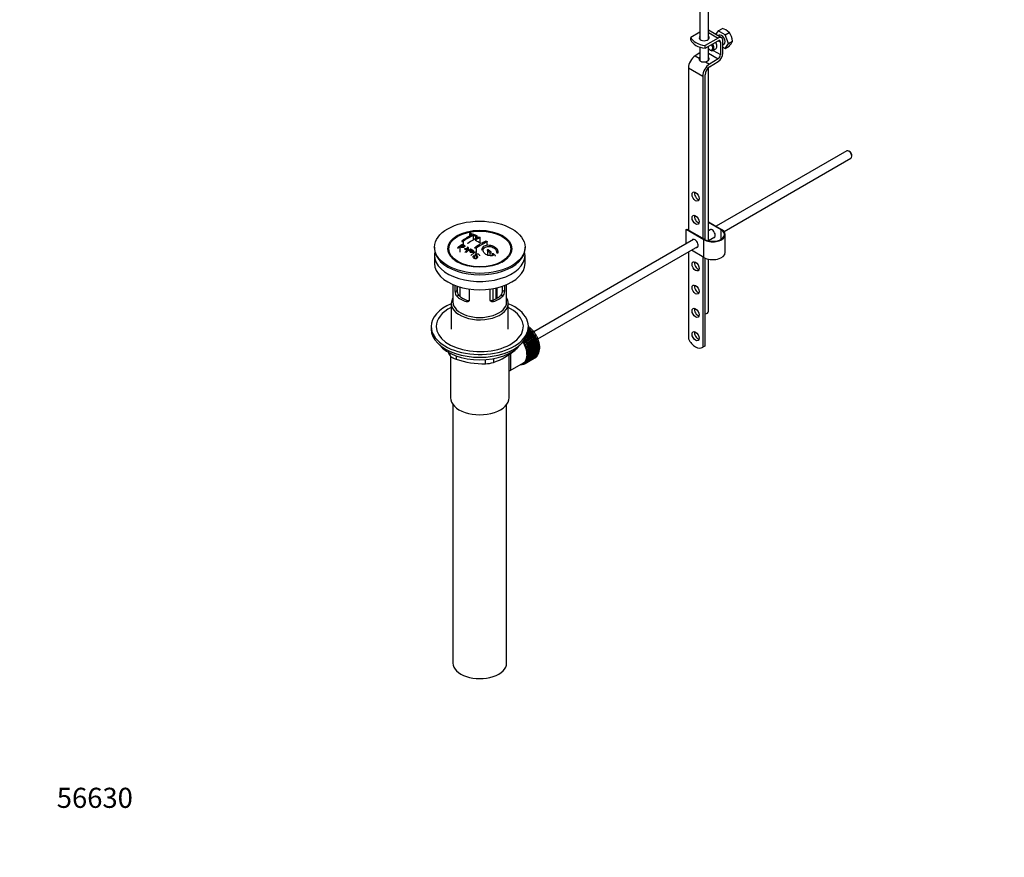
# Model space of a CAD drawing. Units: millimetres. Extents: x 0 to 1355, y 0 to 2440.
# Drawn here: x 0 to 588, y 0 to 500 of the extents above; entities that cross this region are included whole.
import ezdxf
from ezdxf import colors
from ezdxf.entities.mleader import LeaderData, LeaderLine
from ezdxf.math import Vec2, Vec3

# ---------------------------------------------------------------- set-up
doc = ezdxf.new("R2010")
doc.units = ezdxf.units.MM
doc.layers.add('DV7_Défaut', color=7, linetype='Continuous')
doc.layers.add('Défaut', color=7, linetype='Continuous')

# ---------------------------------------------------------------- blocks, each defined once
blk = doc.blocks.new('_DOT')
at = {"color": 0}
blk.add_line((0, 0), (-1, 0), dxfattribs=at)
at = {"color": 0, "const_width": 0.333}
blk.add_lwpolyline([(-0.1665, 0, 1), (0.1665, 0, 1)], format="xyb", close=True, dxfattribs=at)
blk = doc.blocks.new('SE6')
at = {"layer": 'DV7_Défaut', "color": 7, "linetype": 'Continuous'}
for p, q in [((405.95, 505.69), (405.95, 488.08)), ((410.95, 488.08), (410.95, 505.38)), ((418.74, 489.13), (410.95, 493.63)), ((416.82, 493.27), (419.31, 494.71)), ((405.95, 492.5), (400.48, 489.34)), ((400.48, 487.71), (400.48, 489.34)), ((416.74, 488.93), (408.97, 484.44)), ((410.95, 492.28), (416.74, 488.93)), ((416.82, 493.27), (415.3, 491.11)), ((417.36, 490.61), (416.77, 490.27)), ((420.9, 490.92), (416.82, 493.27)), ((420.9, 490.92), (423.39, 492.35)), ((422.95, 485.65), (420.9, 490.92)), ((405.95, 483.48), (405.95, 475.41)), ((408.96, 482.82), (408.96, 484.45)), ((408.96, 484.45), (408.97, 484.44)), ((408.97, 482.81), (408.96, 482.82)), ((408.97, 482.81), (416.74, 487.3)), ((408.97, 482.81), (408.97, 484.44)), ((410.95, 475.6), (410.95, 483.95)), ((411.79, 481.89), (412.15, 481.68)), ((413.65, 481.53), (415.41, 482.56)), ((416.74, 487.3), (418.16, 486.48)), ((418.16, 486.48), (418.16, 479.03)), ((419.57, 479.85), (419.57, 487.3)), ((419.57, 484.96), (420.36, 485.41)), ((419.57, 483.52), (420.9, 482.75)), ((420.9, 482.75), (422.95, 485.65)), ((420.9, 482.75), (423.39, 484.19)), ((422.95, 485.65), (425.43, 487.09)), ((405.95, 480.06), (403.17, 478.35)), ((403.17, 478.35), (405.56, 476.97)), ((410.95, 479.98), (416.79, 476.61)), ((416.79, 476.61), (411.66, 473.45)), ((413.73, 481.58), (418.16, 479.03)), ((399.07, 471.09), (399.07, 374.33)), ((399.07, 471.09), (407.56, 466.19)), ((409.27, 474.83), (411.66, 473.45)), ((410.95, 367.93), (410.95, 471.26)), ((411.71, 471.85), (416.83, 475)), ((407.56, 466.19), (407.56, 369.43)), ((408.97, 368.63), (408.97, 467)), ((493.56, 421.56), (415.66, 376.59)), ((420.35, 373.52), (496.06, 417.23)), ((495.24, 421.2), (494.81, 421.44)), ((496.58, 418.38), (496.58, 418.87)), ((410.95, 379.31), (418.87, 374.74)), ((418.52, 374.53), (410.95, 378.9)), ((268.39, 372.11), (268.39, 370.66)), ((268.54, 371.97), (268.54, 370.74)), ((270.66, 371.19), (270.66, 368.43)), ((272.07, 370.59), (272.07, 369.18)), ((272.93, 369.64), (272.93, 370.76)), ((397.66, 374.74), (398.01, 374.94)), ((408.26, 368.61), (397.66, 374.74)), ((397.66, 366.19), (397.66, 374.74)), ((398.01, 374.94), (408.62, 368.82)), ((412.4, 374.71), (410.95, 373.87)), ((410.95, 368.09), (414.9, 370.38)), ((418.52, 368.82), (418.52, 374.53)), ((421.07, 361.06), (421.07, 371.67)), ((262.71, 364.39), (262.71, 361.12)), ((264.01, 365.4), (264.01, 364.22)), ((264.65, 367.68), (264.65, 365.48)), ((274.55, 369.73), (274.55, 366.67)), ((278.79, 367.23), (278.79, 365.13)), ((402.15, 368.79), (306.72, 313.69)), ((309.22, 309.36), (404.65, 364.46)), ((408.26, 358), (408.26, 368.61)), ((411.87, 367.75), (411.12, 368.19)), ((247.55, 364.08), (247.55, 363.26)), ((247.55, 359.26), (247.55, 354.36)), ((257.66, 358.74), (258.34, 357.86)), ((267.66, 363.94), (266.05, 361.13)), ((266.05, 361.13), (266.05, 360.95)), ((267.66, 363.94), (267.66, 362.03)), ((269.13, 362.66), (269.13, 361.4)), ((270.91, 359.2), (271.28, 358.97)), ((271.28, 358.97), (271.28, 358.01)), ((272.25, 361), (272.25, 360.08)), ((272.43, 363.56), (272.43, 361.02)), ((279.14, 362.05), (279.14, 359.36)), ((280.56, 360.9), (280.56, 359.02)), ((281.97, 359.67), (281.97, 359.03)), ((290.75, 357.86), (291.44, 358.74)), ((301.55, 363.26), (301.55, 364.08)), ((301.55, 354.36), (301.55, 359.26)), ((399.07, 361.24), (399.07, 309.42)), ((408.26, 358), (400.86, 362.27)), ((407.56, 358.41), (407.56, 304.47)), ((408.97, 305.29), (408.97, 357.64)), ((410.95, 325.74), (410.95, 357)), ((258.55, 341.81), (258.55, 331.42)), ((259.82, 337.61), (259.82, 341.3)), ((260.97, 340.89), (260.97, 338.28)), ((261.11, 337.15), (261.11, 340.84)), ((288.12, 338.28), (288.12, 340.89)), ((289.28, 341.3), (289.28, 337.61)), ((290.55, 331.42), (290.55, 341.81)), ((259.82, 337.61), (260.97, 338.28)), ((260.77, 334.89), (261.86, 335.53)), ((262.58, 340.39), (262.58, 334.86)), ((268.3, 339.2), (268.3, 332.71)), ((280.79, 332.71), (280.79, 339.2)), ((282.54, 332.6), (282.54, 339.47)), ((284.21, 339.81), (284.21, 333.35)), ((284.68, 333.6), (284.68, 339.91)), ((285.01, 333.79), (285.01, 339.99)), ((288.33, 334.89), (287.23, 335.53)), ((289.28, 337.61), (288.12, 338.28)), ((257.55, 330.6), (257.55, 315.17)), ((266.42, 331.63), (267.52, 332.26)), ((282.67, 331.63), (281.58, 332.26)), ((291.55, 315.17), (291.55, 330.6)), ((245.55, 316.81), (245.55, 315.17)), ((306.86, 311.76), (301.35, 308.58)), ((301.45, 308.92), (306.86, 312.04)), ((307.1, 311.65), (301.59, 308.47)), ((306.54, 312.51), (302.1, 309.95)), ((306.31, 312.6), (302.28, 310.27)), ((302.5, 310.71), (306.28, 312.89)), ((305.94, 313.34), (302.87, 311.56)), ((305.71, 313.4), (302.96, 311.8)), ((303.09, 312.21), (305.66, 313.69)), ((305.31, 314.12), (303.29, 312.96)), ((305.08, 314.15), (303.33, 313.14)), ((303.41, 313.53), (305.01, 314.45)), ((304.64, 314.85), (303.5, 314.19)), ((304.43, 314.85), (303.51, 314.32)), ((303.54, 314.7), (304.33, 315.16)), ((303.55, 315.17), (303.55, 316.81)), ((303.55, 315.76), (303.64, 315.81)), ((303.95, 315.52), (303.55, 315.29)), ((303.75, 315.5), (303.55, 315.38)), ((303.64, 315.81), (303.75, 315.5)), ((303.75, 315.5), (303.95, 315.52)), ((304.33, 315.16), (304.43, 314.85)), ((304.43, 314.85), (304.64, 314.85)), ((305.01, 314.45), (305.08, 314.15)), ((305.08, 314.15), (305.31, 314.12)), ((305.66, 313.69), (305.71, 313.4)), ((305.71, 313.4), (305.94, 313.34)), ((306.28, 312.89), (306.31, 312.6)), ((306.31, 312.6), (306.54, 312.51)), ((306.86, 312.04), (306.86, 311.76)), ((306.86, 311.76), (307.1, 311.65)), ((301.35, 308.58), (301.34, 308.77)), ((301.59, 308.47), (301.35, 308.58)), ((307.38, 310.89), (301.86, 307.71)), ((301.86, 307.71), (301.88, 307.98)), ((302.1, 307.57), (301.86, 307.71)), ((301.88, 307.98), (307.39, 311.16)), ((307.62, 310.76), (302.1, 307.57)), ((307.85, 310), (302.33, 306.82)), ((302.33, 306.82), (302.37, 307.07)), ((302.57, 306.66), (302.33, 306.82)), ((302.37, 307.07), (307.88, 310.26)), ((308.09, 309.84), (302.57, 306.66)), ((308.27, 309.09), (302.75, 305.91)), ((302.75, 305.91), (302.81, 306.15)), ((302.99, 305.73), (302.75, 305.91)), ((302.81, 306.15), (308.33, 309.33)), ((308.51, 308.91), (302.99, 305.73)), ((308.64, 308.17), (303.12, 304.99)), ((303.2, 305.21), (308.71, 308.39)), ((308.87, 307.97), (303.35, 304.78)), ((308.95, 307.25), (303.43, 304.07)), ((303.53, 304.27), (309.04, 307.45)), ((309.17, 307.03), (303.66, 303.84)), ((309.2, 306.34), (303.68, 303.15)), ((303.8, 303.33), (309.31, 306.51)), ((309.41, 306.09), (303.9, 302.91)), ((304, 302.4), (309.52, 305.58)), ((307.39, 311.16), (307.38, 310.89)), ((307.38, 310.89), (307.62, 310.76)), ((307.88, 310.26), (307.85, 310)), ((307.85, 310), (308.09, 309.84)), ((308.33, 309.33), (308.27, 309.09)), ((308.27, 309.09), (308.51, 308.91)), ((308.71, 308.39), (308.64, 308.17)), ((308.64, 308.17), (308.87, 307.97)), ((309.04, 307.45), (308.95, 307.25)), ((308.95, 307.25), (309.17, 307.03)), ((309.31, 306.51), (309.2, 306.34)), ((309.2, 306.34), (309.41, 306.09)), ((309.52, 305.58), (309.39, 305.43)), ((256.86, 299.35), (256.86, 300.84)), ((292.05, 274.27), (292.05, 300.18)), ((295.65, 302.77), (295.65, 302.98)), ((303.12, 304.99), (303.2, 305.21)), ((303.35, 304.78), (303.12, 304.99)), ((303.43, 304.07), (303.53, 304.27)), ((303.66, 303.84), (303.43, 304.07)), ((309.04, 299.72), (303.53, 296.54)), ((303.66, 296.81), (309.17, 300)), ((303.68, 303.15), (303.8, 303.33)), ((303.9, 302.91), (303.68, 303.15)), ((309.31, 300.35), (303.8, 297.17)), ((309.39, 305.43), (303.87, 302.25)), ((303.87, 302.25), (304, 302.4)), ((304.08, 301.99), (303.87, 302.25)), ((303.9, 297.47), (309.41, 300.65)), ((309.51, 304.55), (304, 301.36)), ((304, 301.36), (304.15, 301.49)), ((304.19, 301.09), (304, 301.36)), ((309.52, 301.04), (304, 297.85)), ((309.58, 303.69), (304.06, 300.5)), ((304.06, 300.5), (304.23, 300.61)), ((304.24, 300.22), (304.06, 300.5)), ((304.06, 299.68), (304.24, 299.76)), ((304.23, 299.39), (304.06, 299.68)), ((309.59, 305.17), (304.08, 301.99)), ((304.08, 298.18), (309.59, 301.36)), ((304.15, 301.49), (309.66, 304.67)), ((309.66, 301.78), (304.15, 298.59)), ((309.71, 304.27), (304.19, 301.09)), ((304.19, 298.94), (309.71, 302.13)), ((304.23, 300.61), (309.74, 303.79)), ((309.74, 302.57), (304.23, 299.39)), ((309.76, 303.4), (304.24, 300.22)), ((304.24, 299.76), (309.76, 302.94)), ((308.99, 299.89), (309.04, 299.72)), ((309.24, 300.55), (309.31, 300.35)), ((309.39, 305.43), (309.59, 305.17)), ((309.42, 301.26), (309.52, 301.04)), ((309.66, 304.67), (309.51, 304.55)), ((309.51, 304.55), (309.71, 304.27)), ((309.54, 302.03), (309.66, 301.78)), ((309.74, 303.79), (309.58, 303.69)), ((309.58, 303.69), (309.76, 303.4)), ((309.59, 302.84), (309.74, 302.57)), ((407.2, 304.22), (408.61, 305.04)), ((408.97, 305.29), (407.56, 304.47)), ((257.05, 299.16), (257.05, 274.27)), ((260.39, 299.3), (260.39, 297.31)), ((277.96, 294.6), (277.96, 297.06)), ((282.79, 297.69), (282.79, 295.34)), ((292.62, 290.54), (300.66, 295.18)), ((300.41, 294.24), (300.43, 294.23)), ((300.97, 294.41), (300.76, 294.29)), ((300.76, 294.29), (300.77, 294.39)), ((300.9, 294.46), (301.03, 294.36)), ((301.03, 294.53), (301.74, 294.94)), ((301.34, 294.47), (301.35, 294.71)), ((301.56, 294.6), (301.34, 294.47)), ((301.37, 294.73), (301.59, 294.58)), ((301.88, 294.73), (301.86, 295.01)), ((301.86, 295.01), (302.1, 294.87)), ((307.39, 297.91), (301.88, 294.73)), ((302.1, 294.87), (307.62, 298.06)), ((302.37, 295.07), (302.33, 295.36)), ((302.33, 295.36), (302.57, 295.25)), ((307.88, 298.25), (302.37, 295.07)), ((302.57, 295.25), (308.09, 298.43)), ((302.81, 295.49), (302.75, 295.79)), ((302.75, 295.79), (302.99, 295.7)), ((308.33, 298.67), (302.81, 295.49)), ((302.99, 295.7), (308.51, 298.88)), ((303.2, 295.98), (303.12, 296.28)), ((303.12, 296.28), (303.35, 296.22)), ((308.71, 299.16), (303.2, 295.98)), ((303.35, 296.22), (308.87, 299.41)), ((303.53, 296.54), (303.43, 296.85)), ((303.43, 296.85), (303.66, 296.81)), ((303.8, 297.17), (303.68, 297.47)), ((303.68, 297.47), (303.9, 297.47)), ((303.87, 298.16), (304.08, 298.18)), ((304, 297.85), (303.87, 298.16)), ((304, 298.9), (304.19, 298.94)), ((304.15, 298.59), (304, 298.9)), ((307.39, 297.93), (307.39, 297.91)), ((307.88, 298.31), (307.88, 298.25)), ((308.31, 298.77), (308.33, 298.67)), ((308.68, 299.3), (308.71, 299.16)), ((258.55, 270.17), (258.55, 115.87)), ((290.55, 115.87), (290.55, 270.17))]:
    blk.add_line(p, q, dxfattribs=at)
for centre, radius, start, end in [((416, 484.27), 10.95, 47.56523, 72.43477), ((411.82, 484.84), 13.79, 9.40273, 33.00931), ((413.93, 493.01), 12.94, 317.0106, 332.78158), ((290.85, 328.71), 47.59, 116.04676, 124.42966), ((291.42, 328.66), 47.32, 116.02377, 124.45469), ((256.46, 336.15), 37.8, 69.09858, 71.37622), ((256.71, 335.22), 39.15, 65.75714, 71.31919), ((255.32, 333.23), 40.94, 65.84577, 67.99729), ((302.41, 314.12), 64.41, 126.64406, 129.74071), ((304.14, 312.28), 66.57, 128.48407, 129.71849), ((302.07, 314.89), 63.24, 127.0023, 128.12169), ((292.88, 329.76), 44.6, 115.26591, 124.71664), ((292.69, 331), 42.77, 115.09537, 119.35738), ((255.45, 336.02), 36.13, 56.76082, 63.23918), ((300.21, 322.6), 50.27, 120.69645, 124.52448), ((297.82, 326.91), 44.59, 115.265, 124.71755), ((296.22, 328.96), 42.77, 115.09532, 119.35743), ((244.64, 326.4), 40.77, 65.42751, 65.98423), ((258.11, 382.13), 20.41, 290.92078, 296.36086), ((243.32, 322.46), 46.21, 60.13887, 61.46394), ((241, 319.48), 48.6, 58.97965, 59.54553), ((281.86, 353.39), 18.03, 144.57806, 149.49662), ((308.5, 310.25), 65.95, 126.71644, 129.74225), ((245.27, 324.3), 45.53, 60.54192, 61.10232), ((307.97, 311.18), 64.49, 127.03386, 128.0448), ((310.41, 309.49), 64.53, 126.64942, 129.74027), ((238.87, 314.28), 57.42, 54.45761, 54.90041), ((236.76, 308.81), 68.05, 49.93917, 51.47764), ((237.43, 309.18), 68.11, 49.9389, 51.47614), ((233.54, 305.05), 73, 47.78384, 48.43463), ((233.94, 305.13), 73.46, 47.33888, 48.43343), ((264.1, 337.58), 4.28, 179.58689, 218.85385), ((265.34, 338.18), 4.37, 178.68341, 217.29559), ((283.66, 338.21), 4.46, 323.09733, 0.92367), ((285.05, 337.56), 4.23, 320.85818, 0.70108), ((296.99, 324.14), 47.17, 208.27957, 211.70268), ((268.83, 334.37), 41.45, 289.68208, 310.31792), ((277.01, 346.57), 51.99, 251.36238, 271.04966), ((277.89, 311.04), 16.44, 270.24842, 287.33954)]:
    blk.add_arc(centre, radius, start, end, dxfattribs=at)
for centre, major_axis, ratio, start_param, end_param in [((411.41, 490.76), (-11.19, 0), 0.57735, 0.220637, 1.350159), ((411.41, 489.12), (-11.19, 0), 0.57735, 0.220637, 1.350159), ((408.45, 489.04), (-3, 0), 0.57735, 5.6975, 6.283185), ((408.45, 489.04), (-3, 0), 0.57735, 0, 3.727278), ((408.45, 487.41), (-3, 0), 0.57735, -0.585686, -0.490883), ((408.45, 487.41), (-3, 0), 0.57735, 3.632475, 3.727278), ((416.74, 485.67), (-2, -3.46), 0.57735, 2.356194, 3.926991), ((416.74, 485.67), (-1, -1.73), 0.57735, 2.356194, 3.926991), ((418.86, 488.01), (-1.5, 2.6), 0.57735, 3.141593, 6.283185), ((411.79, 483.93), (-1.25, 2.17), 0.57735, 1.857955, 4.890577), ((412.15, 484.13), (1.5, -2.6), 0.57735, 0, 1.719044), ((413.91, 485.15), (-1.5, 2.6), 0.57735, 3.141593, 4.860637), ((403.31, 473.54), (3, 5.2), 0.57735, 0.817832, 2.356194), ((408.45, 476.54), (-3, -0.09), 0.595759, 5.680196, 5.987399), ((408.45, 476.54), (-3, -0.09), 0.595759, 1.831975, 3.709974), ((408.45, 474.9), (-3, -0.09), 0.595759, 3.598718, 3.709974), ((412.15, 484.13), (1.5, -2.6), 0.57735, 5.497787, 6.283185), ((416.74, 478.21), (1, 1.73), 0.57735, 3.959425, 5.497787), ((416.74, 478.21), (-2, -3.46), 0.57735, 0.817832, 2.356194), ((411.8, 468.64), (3, 5.2), 0.57735, 0.817832, 2.356194), ((411.8, 468.64), (-2, -3.46), 0.57735, 3.959425, 5.497787), ((494.81, 419.4), (-1.25, 2.17), 0.57735, 3.141593, 6.283185), ((495.24, 419.64), (0.95, -1.65), 0.57735, 0.785398, 2.356194), ((404.73, 395.15), (1.5, -2.6), 0.57735, 3.632475, 5.792303), ((404.73, 381.27), (1.5, -2.6), 0.57735, 3.632475, 5.792303), ((413.57, 371.67), (-7.5, 0), 0.57735, 0.785398, 3.926991), ((413.57, 371.67), (-7, 0), 0.57735, 0.785398, 3.926991), ((413.21, 372.29), (1.33, -2.29), 0.57735, 0, 3.479664), ((413.57, 372.49), (-1.32, 2.29), 0.57735, 0.133815, 0.338071), ((402.96, 366.37), (1.33, -2.29), 0.57735, 0, 3.479664), ((403.31, 366.57), (-1.32, 2.29), 0.57735, 0.133815, 0.338071), ((413.21, 372.29), (1.33, -2.29), 0.57735, 5.945114, 6.283185), ((413.57, 372.49), (-1.32, 2.29), 0.57735, 2.803522, 3.007777), ((274.55, 363.26), (-27, 0), 0.57735, 0, 3.141593), ((274.55, 359.26), (-27, 0), 0.57735, 6.154504, 6.283185), ((274.55, 359.26), (-27, 0), 0.57735, 0, 3.270274), ((402.96, 366.37), (1.33, -2.29), 0.57735, 5.945114, 6.283185), ((403.31, 366.57), (-1.32, 2.29), 0.57735, 2.803522, 3.007778), ((413.57, 361.06), (-7.5, 0), 0.57735, 0.785398, 3.141593), ((274.55, 354.36), (-27, 0), 0.57735, 0, 3.141593), ((274.55, 362.04), (17.75, 0), 0.57735, 3.562127, 3.875332), ((274.55, 362.04), (17.75, 0), 0.57735, 5.549446, 5.862651), ((404.73, 353.51), (1.5, -2.6), 0.57735, 3.632475, 5.792303), ((404.73, 339.63), (1.5, -2.6), 0.57735, 3.632475, 5.792303), ((274.55, 339.59), (-14.5, 0), 0.57735, 0.505912, 1.064885), ((274.55, 339.59), (14.5, 0), 0.57735, 5.218301, 5.777274), ((274.55, 316.81), (-29, 0), 0.57735, 5.338758, 6.283185), ((274.55, 316.81), (-29, 0), 0.57735, 0, 4.08602), ((274.55, 330.6), (-17, 0), 0.57735, 5.938484, 6.283185), ((274.55, 330.6), (-17, 0), 0.57735, 0, 3.486294), ((274.55, 331.42), (-16, 0), 0.57735, 0, 3.141593), ((274.55, 339.59), (-16, 0), 0.57735, 0.532718, 1.038078), ((274.55, 339.59), (16, 0), 0.57735, 5.245107, 5.750467), ((274.55, 316.81), (-26, 0), 0.57735, 5.425046, 6.283185), ((274.55, 316.81), (-26, 0), 0.57735, 0, 3.999732), ((404.73, 325.75), (1.5, -2.6), 0.57735, 3.632475, 5.792303), ((408.45, 325.74), (-2.5, 0), 0.57735, 1.781116, 3.141593), ((274.55, 315.17), (-29, 0), 0.57735, 0, 3.141593), ((301.77, 307.95), (-5.63, 9.74), 0.57735, 4.028203, 5.260888), ((301.63, 307.87), (-5.75, 9.96), 0.57735, -1.124288, -1.074827), ((301.63, 307.87), (-5.75, 9.96), 0.57735, -1.214048, -1.164587), ((301.63, 307.87), (-5.75, 9.96), 0.57735, -1.303808, -1.254346), ((301.63, 307.87), (-5.75, 9.96), 0.57735, -1.393567, -1.344106), ((301.63, 307.87), (-5.75, 9.96), 0.57735, -1.483327, -1.433866), ((301.63, 307.87), (-5.75, 9.96), 0.57735, 4.710098, 4.75956), ((404.73, 311.87), (1.5, -2.6), 0.57735, 3.632475, 5.792303), ((274.55, 312.23), (26.5, 0), 0.57735, 3.572999, 5.851778), ((295.41, 304.27), (5.16, -8.93), 0.57735, 0.785398, 1.62232), ((295.41, 304.27), (5.25, -9.09), 0.57735, 0, 1.608881), ((295.41, 304.27), (5.63, -9.74), 0.57735, 0, 1.620064), ((296.12, 304.68), (-5.63, 9.74), 0.57735, 4.689949, 4.779709), ((296.12, 304.68), (-5.75, 9.96), 0.57735, 4.710098, 4.75956), ((296.12, 304.68), (5.63, -9.74), 0.57735, 1.458597, 1.548356), ((296.12, 304.68), (5.75, -9.96), 0.57735, 1.478746, 1.528207), ((296.12, 304.68), (5.62, -9.74), 0.57735, 1.368837, 1.458597), ((296.12, 304.68), (5.75, -9.96), 0.57735, 1.388986, 1.438447), ((296.12, 304.68), (5.63, -9.74), 0.57735, 1.279077, 1.368837), ((296.12, 304.68), (5.75, -9.96), 0.57735, 1.299226, 1.348688), ((301.63, 307.87), (5.75, -9.96), 0.57735, 1.478746, 1.528207), ((301.63, 307.87), (5.75, -9.96), 0.57735, 1.388986, 1.438447), ((301.63, 307.87), (5.75, -9.96), 0.57735, 1.299226, 1.348688), ((301.63, 307.87), (5.75, -9.96), 0.57735, 1.209466, 1.258928), ((301.63, 307.87), (5.75, -9.96), 0.57735, 1.119707, 1.169168), ((301.63, 307.87), (5.75, -9.96), 0.57735, 1.029947, 1.079408), ((403.33, 310.93), (-3.87, 6.7), 0.57735, 1.464422, 3.237951), ((296.12, 304.68), (5.62, -9.74), 0.57735, 1.189317, 1.279077), ((296.12, 304.68), (5.75, -9.96), 0.57735, 1.209466, 1.258928), ((296.12, 304.68), (5.62, -9.74), 0.57735, 1.099557, 1.189317), ((296.12, 304.68), (5.75, -9.96), 0.57735, 1.119707, 1.169168), ((296.12, 304.68), (5.62, -9.74), 0.57735, 1.009798, 1.099557), ((296.12, 304.68), (5.63, -9.74), 0.57735, 0.920038, 1.009798), ((296.12, 304.68), (5.75, -9.96), 0.57735, 1.029947, 1.079408), ((296.12, 304.68), (5.62, -9.74), 0.57735, 0.830278, 0.920038), ((296.12, 304.68), (5.62, -9.74), 0.57735, 0.650758, 0.740518), ((296.12, 304.68), (5.63, -9.74), 0.57735, 0.740518, 0.830278), ((296.12, 304.68), (5.75, -9.96), 0.57735, 0.940187, 0.989648), ((296.12, 304.68), (5.75, -9.96), 0.57735, 0.850427, 0.899889), ((296.12, 304.68), (5.75, -9.96), 0.57735, 0.760668, 0.810129), ((301.63, 307.87), (5.75, -9.96), 0.57735, 0.311869, 0.36133), ((301.63, 307.87), (5.75, -9.96), 0.57735, 0.401628, 0.45109), ((301.63, 307.87), (5.75, -9.96), 0.57735, 0.491388, 0.540849), ((301.63, 307.87), (5.75, -9.96), 0.57735, 0.940187, 0.989648), ((301.63, 307.87), (5.75, -9.96), 0.57735, 0.581148, 0.630609), ((301.77, 307.95), (-5.63, 9.74), 0.57735, 3.758625, 3.783987), ((301.77, 307.95), (-5.63, 9.74), 0.57735, 3.848215, 3.878615), ((301.63, 307.87), (5.75, -9.96), 0.57735, 0.850427, 0.899889), ((301.63, 307.87), (5.75, -9.96), 0.57735, 0.670908, 0.720369), ((301.77, 307.95), (-5.63, 9.74), 0.57735, 3.938075, 3.97227), ((301.63, 307.87), (5.75, -9.96), 0.57735, 0.760668, 0.810129), ((404.74, 311.74), (-3.87, 6.7), 0.57735, 3.141593, 3.237951), ((295.41, 304.27), (5.63, -9.74), 0.57735, 5.915977, 6.283185), ((296.12, 304.68), (5.75, -9.96), 0.57735, -0.22669, -0.177229), ((296.12, 304.68), (5.75, -9.96), 0.57735, -0.13693, -0.087469), ((296.12, 304.68), (-5.75, 9.96), 0.57735, 3.094422, 3.143883), ((296.12, 304.68), (-5.63, 9.74), 0.57735, 3.141593, 3.164033), ((296.12, 304.68), (5.62, -9.74), 0.57735, 0.02244, 0.1122), ((296.12, 304.68), (5.75, -9.96), 0.57735, 0.042589, 0.09205), ((296.12, 304.68), (5.62, -9.74), 0.57735, 0.1122, 0.20196), ((296.12, 304.68), (5.75, -9.96), 0.57735, 0.132349, 0.18181), ((296.12, 304.68), (5.62, -9.74), 0.57735, 0.20196, 0.291719), ((296.12, 304.68), (5.75, -9.96), 0.57735, 0.222109, 0.27157), ((296.12, 304.68), (5.62, -9.74), 0.57735, 0.291719, 0.381479), ((296.12, 304.68), (5.75, -9.96), 0.57735, 0.311869, 0.36133), ((296.12, 304.68), (5.62, -9.74), 0.57735, 0.381479, 0.471239), ((296.12, 304.68), (5.75, -9.96), 0.57735, 0.401628, 0.45109), ((296.12, 304.68), (5.62, -9.74), 0.57735, 0.471239, 0.560999), ((296.12, 304.68), (5.63, -9.74), 0.57735, 0.560999, 0.650758), ((296.12, 304.68), (5.75, -9.96), 0.57735, 0.491388, 0.540849), ((296.12, 304.68), (5.75, -9.96), 0.57735, 0.581148, 0.630609), ((296.12, 304.68), (5.75, -9.96), 0.57735, 0.670908, 0.720369), ((301.63, 307.87), (5.75, -9.96), 0.57735, 0.042589, 0.09205), ((301.63, 307.87), (5.75, -9.96), 0.57735, 0.132349, 0.18181), ((301.63, 307.87), (5.75, -9.96), 0.57735, 0.222109, 0.27157), ((274.55, 274.27), (-17.5, 0), 0.57735, 0, 3.141593), ((274.55, 115.87), (-16, 0), 0.57735, 0, 3.141593)]:
    blk.add_ellipse(centre, major_axis=major_axis, ratio=ratio, start_param=start_param, end_param=end_param, dxfattribs=at)
for centre, major_axis in [((403.31, 394.33), (-1.5, 2.6)), ((403.31, 380.45), (-1.5, 2.6)), ((274.55, 364.08), (-27, 0)), ((274.55, 363.19), (-19.14, 0)), ((274.55, 363.1), (18.5, 0)), ((403.31, 352.69), (-1.5, 2.6)), ((403.31, 338.81), (-1.5, 2.6)), ((403.31, 324.93), (-1.5, 2.6)), ((403.31, 311.05), (-1.5, 2.6))]:
    blk.add_ellipse(centre, major_axis=major_axis, ratio=0.57735, dxfattribs=at)
for points, knots in [([(405.56, 476.97), (405.49, 476.82), (405.45, 476.65), (405.45, 476.39), (405.45, 476.3), (405.49, 476.12), (405.51, 476.03), (405.61, 475.78), (405.71, 475.61), (405.91, 475.38), (405.98, 475.31), (406.14, 475.18), (406.23, 475.12), (406.51, 474.96), (406.72, 474.87), (407.19, 474.75), (407.44, 474.72), (407.82, 474.7), (407.95, 474.7), (408.22, 474.7), (408.35, 474.71), (408.75, 474.74), (409.01, 474.78), (409.27, 474.83)], [0, 0, 0, 0, 0.125, 0.125, 0.1875, 0.1875, 0.25, 0.25, 0.375, 0.375, 0.4375, 0.4375, 0.5, 0.5, 0.625, 0.625, 0.75, 0.75, 0.8125, 0.8125, 0.875, 0.875, 1, 1, 1, 1]), ([(269.24, 372.31), (269.21, 372.32), (269.16, 372.33), (269.11, 372.34), (269.06, 372.35), (269, 372.35), (268.94, 372.35), (268.89, 372.35), (268.83, 372.34), (268.78, 372.33), (268.72, 372.32), (268.67, 372.31), (268.62, 372.29), (268.58, 372.28), (268.54, 372.26), (268.5, 372.24), (268.47, 372.22), (268.44, 372.2), (268.42, 372.18), (268.4, 372.16), (268.39, 372.13), (268.39, 372.11), (268.39, 372.09), (268.4, 372.07), (268.42, 372.05), (268.44, 372.02), (268.46, 372.01), (268.5, 371.99), (268.51, 371.98), (268.52, 371.98), (268.54, 371.97)], [0, 0, 0, 0, 0.108287, 0.108287, 0.108287, 0.216834, 0.216834, 0.216834, 0.323396, 0.323396, 0.323396, 0.427702, 0.427702, 0.427702, 0.531161, 0.531161, 0.531161, 0.635472, 0.635472, 0.635472, 0.741951, 0.741951, 0.741951, 0.85104, 0.85104, 0.85104, 0.962091, 0.962091, 0.962091, 1, 1, 1, 1]), ([(272.07, 370.59), (272.11, 370.57), (272.16, 370.55), (272.21, 370.54), (272.26, 370.53), (272.32, 370.53), (272.37, 370.52), (272.43, 370.52), (272.48, 370.52), (272.54, 370.53), (272.59, 370.54), (272.64, 370.55), (272.69, 370.56), (272.74, 370.57), (272.78, 370.59), (272.82, 370.61), (272.85, 370.63), (272.88, 370.66), (272.9, 370.68), (272.92, 370.7), (272.93, 370.73), (272.93, 370.76), (272.93, 370.78), (272.92, 370.81), (272.9, 370.83), (272.88, 370.86), (272.85, 370.88), (272.82, 370.9), (272.81, 370.91), (272.79, 370.91), (272.78, 370.92)], [0, 0, 0, 0, 0.1068, 0.1068, 0.1068, 0.213776, 0.213776, 0.213776, 0.320042, 0.320042, 0.320042, 0.425821, 0.425821, 0.425821, 0.531837, 0.531837, 0.531837, 0.638699, 0.638699, 0.638699, 0.746653, 0.746653, 0.746653, 0.855474, 0.855474, 0.855474, 0.964551, 0.964551, 0.964551, 1, 1, 1, 1]), ([(263.97, 365.8), (264.37, 365.62), (264.78, 365.45), (265.35, 365.14), (265.54, 365.02), (265.66, 364.69), (265.57, 364.5), (265.25, 364.16), (265.02, 364.02), (264.49, 363.84), (264.19, 363.82), (263.71, 363.92), (263.5, 364.02), (263.11, 364.21), (262.91, 364.3), (262.71, 364.39)], [0, 0, 0, 0, 0.25, 0.25, 0.375, 0.375, 0.5, 0.5, 0.625, 0.625, 0.75, 0.75, 0.875, 0.875, 1, 1, 1, 1]), ([(263.03, 364.64), (263.28, 364.53), (263.53, 364.4), (263.79, 364.29), (263.89, 364.25), (263.99, 364.21), (264.11, 364.19), (264.17, 364.17), (264.24, 364.17), (264.3, 364.17), (264.37, 364.17), (264.45, 364.18), (264.52, 364.2), (264.58, 364.22), (264.64, 364.24), (264.69, 364.27), (264.78, 364.31), (264.85, 364.36), (264.91, 364.41), (264.97, 364.45), (265.01, 364.5), (265.05, 364.55), (265.08, 364.61), (265.1, 364.66), (265.1, 364.71), (265.1, 364.76), (265.09, 364.8), (265.06, 364.84), (265.04, 364.87), (265.01, 364.9), (264.97, 364.93), (264.8, 365.04), (264.59, 365.13), (264.4, 365.22), (264.27, 365.28), (264.14, 365.34), (264.01, 365.4)], [0, 0, 0, 0, 0.231109, 0.231109, 0.231109, 0.315599, 0.315599, 0.315599, 0.361452, 0.361452, 0.361452, 0.407997, 0.407997, 0.407997, 0.449279, 0.449279, 0.449279, 0.510802, 0.510802, 0.510802, 0.56375, 0.56375, 0.56375, 0.617294, 0.617294, 0.617294, 0.663481, 0.663481, 0.663481, 0.70395, 0.70395, 0.70395, 0.882069, 0.882069, 0.882069, 1, 1, 1, 1]), ([(263.94, 367.96), (263.9, 367.94), (263.87, 367.91), (263.85, 367.88), (263.82, 367.85), (263.81, 367.81), (263.8, 367.78), (263.79, 367.75), (263.79, 367.72), (263.81, 367.7), (263.82, 367.67), (263.84, 367.64), (263.87, 367.62), (263.9, 367.6), (263.93, 367.58), (263.98, 367.57), (264.02, 367.56), (264.07, 367.55), (264.12, 367.55), (264.17, 367.54), (264.23, 367.55), (264.29, 367.55), (264.35, 367.56), (264.4, 367.58), (264.46, 367.59), (264.51, 367.61), (264.56, 367.63), (264.61, 367.66), (264.62, 367.67), (264.64, 367.68), (264.65, 367.68)], [0, 0, 0, 0, 0.105081, 0.105081, 0.105081, 0.210323, 0.210323, 0.210323, 0.315132, 0.315132, 0.315132, 0.420406, 0.420406, 0.420406, 0.527062, 0.527062, 0.527062, 0.635446, 0.635446, 0.635446, 0.745175, 0.745175, 0.745175, 0.855256, 0.855256, 0.855256, 0.9645, 0.9645, 0.9645, 1, 1, 1, 1]), ([(267.33, 366.19), (267.33, 366.19), (267.33, 366.19), (267.33, 366.2), (267.33, 366.23), (267.34, 366.26), (267.36, 366.3), (267.38, 366.33), (267.41, 366.36), (267.44, 366.39), (267.45, 366.4), (267.47, 366.41), (267.48, 366.42)], [0, 0, 0, 0, 0.015768, 0.015768, 0.015768, 0.4425, 0.4425, 0.4425, 0.870206, 0.870206, 0.870206, 1, 1, 1, 1]), ([(273.84, 370.09), (273.88, 370.11), (273.93, 370.12), (273.98, 370.13), (274.03, 370.14), (274.08, 370.15), (274.14, 370.15), (274.19, 370.15), (274.25, 370.15), (274.31, 370.15), (274.36, 370.14), (274.41, 370.13), (274.46, 370.11), (274.51, 370.1), (274.55, 370.08), (274.59, 370.05), (274.62, 370.03), (274.65, 370.01), (274.67, 369.98), (274.68, 369.96), (274.69, 369.93), (274.69, 369.9), (274.69, 369.87), (274.69, 369.85), (274.67, 369.82), (274.65, 369.79), (274.62, 369.77), (274.58, 369.75), (274.57, 369.74), (274.56, 369.74), (274.55, 369.73)], [0, 0, 0, 0, 0.107172, 0.107172, 0.107172, 0.214503, 0.214503, 0.214503, 0.321375, 0.321375, 0.321375, 0.427851, 0.427851, 0.427851, 0.534342, 0.534342, 0.534342, 0.641247, 0.641247, 0.641247, 0.748793, 0.748793, 0.748793, 0.856933, 0.856933, 0.856933, 0.965365, 0.965365, 0.965365, 1, 1, 1, 1]), ([(285.55, 360.9), (285.61, 361.69), (285.28, 362.52), (283.96, 363.96), (283, 364.55), (280.82, 365.24), (279.63, 365.33), (277.53, 364.96), (276.64, 364.49), (275.75, 363.38), (275.56, 362.85), (275.56, 362.3)], [0, 0, 0, 0, 0.2129947, 0.2129947, 0.4259894, 0.4259894, 0.638984, 0.638984, 0.8519787, 0.8519787, 1, 1, 1, 1]), ([(282.59, 359.12), (281.81, 358.89), (280.91, 358.88), (279.14, 359.26), (278.33, 359.64), (277.09, 360.66), (276.69, 361.29), (276.48, 362.54), (276.68, 363.15), (277.6, 364.11), (278.33, 364.44), (280, 364.67), (280.94, 364.57), (282.61, 363.99), (283.35, 363.52), (284.35, 362.4), (284.6, 361.74), (284.55, 361.13)], [0, 0, 0, 0, 0.125, 0.125, 0.25, 0.25, 0.375, 0.375, 0.5, 0.5, 0.625, 0.625, 0.75, 0.75, 0.875, 0.875, 1, 1, 1, 1]), ([(278.08, 367.69), (278.12, 367.71), (278.17, 367.72), (278.22, 367.73), (278.27, 367.74), (278.33, 367.74), (278.38, 367.74), (278.44, 367.74), (278.5, 367.73), (278.55, 367.72), (278.61, 367.71), (278.66, 367.69), (278.71, 367.67), (278.75, 367.65), (278.8, 367.62), (278.83, 367.6), (278.87, 367.57), (278.89, 367.54), (278.91, 367.51), (278.93, 367.48), (278.94, 367.44), (278.94, 367.41), (278.94, 367.38), (278.93, 367.35), (278.91, 367.32), (278.89, 367.29), (278.86, 367.27), (278.83, 367.25), (278.81, 367.24), (278.8, 367.24), (278.79, 367.23)], [0, 0, 0, 0, 0.108078, 0.108078, 0.108078, 0.216265, 0.216265, 0.216265, 0.324682, 0.324682, 0.324682, 0.432987, 0.432987, 0.432987, 0.540792, 0.540792, 0.540792, 0.647933, 0.647933, 0.647933, 0.754537, 0.754537, 0.754537, 0.860961, 0.860961, 0.860961, 0.96763, 0.96763, 0.96763, 1, 1, 1, 1]), ([(268.23, 361.97), (268.52, 361.79), (268.8, 361.59), (269.1, 361.42), (269.18, 361.36), (269.27, 361.32), (269.37, 361.28), (269.43, 361.26), (269.5, 361.24), (269.58, 361.23), (269.64, 361.22), (269.7, 361.22), (269.76, 361.23), (269.82, 361.24), (269.88, 361.25), (269.94, 361.27), (270, 361.29), (270.06, 361.32), (270.11, 361.36), (270.16, 361.39), (270.21, 361.44), (270.24, 361.48), (270.28, 361.53), (270.31, 361.58), (270.31, 361.63), (270.32, 361.68), (270.32, 361.72), (270.31, 361.77), (270.3, 361.81), (270.27, 361.86), (270.24, 361.9), (270.18, 361.97), (270.1, 362.04), (270.01, 362.1), (269.72, 362.29), (269.42, 362.48), (269.13, 362.66)], [0, 0, 0, 0, 0.253281, 0.253281, 0.253281, 0.325224, 0.325224, 0.325224, 0.37194, 0.37194, 0.37194, 0.410177, 0.410177, 0.410177, 0.448282, 0.448282, 0.448282, 0.491287, 0.491287, 0.491287, 0.535371, 0.535371, 0.535371, 0.582029, 0.582029, 0.582029, 0.621941, 0.621941, 0.621941, 0.663591, 0.663591, 0.663591, 0.743208, 0.743208, 0.743208, 1, 1, 1, 1]), ([(269.07, 363.11), (269.51, 362.84), (269.95, 362.58), (270.38, 362.28), (270.48, 362.21), (270.59, 362.13), (270.67, 362.04), (270.73, 361.98), (270.78, 361.91), (270.81, 361.84), (270.84, 361.76), (270.85, 361.68), (270.83, 361.61), (270.82, 361.52), (270.78, 361.43), (270.73, 361.35), (270.67, 361.27), (270.6, 361.19), (270.51, 361.13), (270.42, 361.06), (270.31, 361), (270.2, 360.95), (270.09, 360.91), (269.97, 360.89), (269.85, 360.88), (269.74, 360.87), (269.63, 360.88), (269.53, 360.89), (269.38, 360.92), (269.23, 360.96), (269.1, 361.02), (269.07, 361.03), (269.03, 361.05), (269, 361.07)], [0, 0, 0, 0, 0.340399, 0.340399, 0.340399, 0.428735, 0.428735, 0.428735, 0.488921, 0.488921, 0.488921, 0.549857, 0.549857, 0.549857, 0.619166, 0.619166, 0.619166, 0.688802, 0.688802, 0.688802, 0.760928, 0.760928, 0.760928, 0.828185, 0.828185, 0.828185, 0.887967, 0.887967, 0.887967, 0.976276, 0.976276, 0.976276, 1, 1, 1, 1]), ([(269, 361.07), (269.03, 361), (269.06, 360.94), (269.08, 360.83), (269.08, 360.78), (269.08, 360.74)], [0, 0, 0, 0, 0.615763, 0.615763, 1, 1, 1, 1]), ([(272.4, 359.54), (272.4, 359.54), (272.4, 359.53), (272.4, 359.45), (272.45, 359.37), (272.58, 359.15), (272.7, 359.01), (273.04, 358.59), (273.29, 358.29), (273.25, 357.62), (272.91, 357.31), (272.07, 357.13), (271.61, 357.26), (270.96, 357.68), (270.68, 357.96), (270.48, 358.59), (270.62, 358.95), (270.91, 359.2)], [0, 0, 0, 0, 0.001878, 0.001878, 0.045275, 0.045275, 0.132068, 0.132068, 0.305655, 0.305655, 0.479241, 0.479241, 0.652827, 0.652827, 0.826414, 0.826414, 1, 1, 1, 1]), ([(271.28, 358.97), (271.15, 358.84), (271.05, 358.68), (271.04, 358.35), (271.12, 358.19), (271.35, 357.91), (271.5, 357.8), (271.86, 357.61), (272.08, 357.54), (272.51, 357.6), (272.7, 357.73), (272.78, 358.07), (272.69, 358.23), (272.38, 358.67), (272.11, 358.93), (271.9, 359.39), (271.87, 359.55), (271.98, 359.87), (272.11, 360.01), (272.46, 360.2), (272.68, 360.25), (273.12, 360.24), (273.33, 360.18), (273.88, 359.92), (274.18, 359.66), (274.38, 359.26), (274.4, 359.15), (274.4, 359.04)], [0, 0, 0, 0, 0.068229, 0.068229, 0.136458, 0.136458, 0.204687, 0.204687, 0.272916, 0.272916, 0.341145, 0.341145, 0.409374, 0.409374, 0.545833, 0.545833, 0.614062, 0.614062, 0.682291, 0.682291, 0.75052, 0.75052, 0.818749, 0.818749, 0.955207, 0.955207, 1, 1, 1, 1]), ([(272.43, 363.56), (272.39, 363.53), (272.34, 363.51), (272.29, 363.49), (272.24, 363.47), (272.18, 363.46), (272.13, 363.46), (272.07, 363.45), (272.02, 363.45), (271.96, 363.46), (271.91, 363.47), (271.85, 363.48), (271.81, 363.5), (271.76, 363.52), (271.72, 363.54), (271.68, 363.57), (271.65, 363.6), (271.62, 363.63), (271.6, 363.67), (271.58, 363.7), (271.57, 363.74), (271.57, 363.78), (271.57, 363.81), (271.58, 363.85), (271.6, 363.89), (271.62, 363.92), (271.65, 363.96), (271.68, 363.99), (271.69, 364), (271.71, 364.01), (271.72, 364.02)], [0, 0, 0, 0, 0.10717, 0.10717, 0.10717, 0.214497, 0.214497, 0.214497, 0.321369, 0.321369, 0.321369, 0.427848, 0.427848, 0.427848, 0.534344, 0.534344, 0.534344, 0.641255, 0.641255, 0.641255, 0.748804, 0.748804, 0.748804, 0.856943, 0.856943, 0.856943, 0.96537, 0.96537, 0.96537, 1, 1, 1, 1]), ([(279.85, 362.47), (279.81, 362.5), (279.76, 362.53), (279.71, 362.55), (279.66, 362.57), (279.61, 362.59), (279.55, 362.6), (279.49, 362.61), (279.43, 362.61), (279.38, 362.61), (279.32, 362.61), (279.27, 362.6), (279.22, 362.58), (279.18, 362.56), (279.14, 362.54), (279.1, 362.51), (279.07, 362.49), (279.04, 362.46), (279.02, 362.42), (279.01, 362.39), (279, 362.35), (279, 362.31), (279, 362.27), (279.01, 362.23), (279.03, 362.19), (279.04, 362.16), (279.07, 362.12), (279.11, 362.08), (279.12, 362.07), (279.13, 362.06), (279.14, 362.05)], [0, 0, 0, 0, 0.109566, 0.109566, 0.109566, 0.219322, 0.219322, 0.219322, 0.328068, 0.328068, 0.328068, 0.434913, 0.434913, 0.434913, 0.540141, 0.540141, 0.540141, 0.64474, 0.64474, 0.64474, 0.749931, 0.749931, 0.749931, 0.856666, 0.856666, 0.856666, 0.965256, 0.965256, 0.965256, 1, 1, 1, 1]), ([(280.56, 360.9), (280.6, 360.86), (280.65, 360.83), (280.7, 360.81), (280.75, 360.78), (280.81, 360.77), (280.86, 360.75), (280.92, 360.74), (280.98, 360.74), (281.04, 360.74), (281.09, 360.74), (281.14, 360.75), (281.19, 360.77), (281.23, 360.79), (281.28, 360.81), (281.31, 360.84), (281.34, 360.86), (281.37, 360.9), (281.39, 360.93), (281.4, 360.96), (281.41, 361), (281.41, 361.04), (281.41, 361.08), (281.4, 361.12), (281.38, 361.16), (281.37, 361.2), (281.34, 361.24), (281.3, 361.28), (281.29, 361.29), (281.28, 361.3), (281.27, 361.31)], [0, 0, 0, 0, 0.110628, 0.110628, 0.110628, 0.221474, 0.221474, 0.221474, 0.330848, 0.330848, 0.330848, 0.437474, 0.437474, 0.437474, 0.541773, 0.541773, 0.541773, 0.645168, 0.645168, 0.645168, 0.749384, 0.749384, 0.749384, 0.855769, 0.855769, 0.855769, 0.964804, 0.964804, 0.964804, 1, 1, 1, 1]), ([(282.68, 360.09), (282.64, 360.13), (282.59, 360.16), (282.54, 360.18), (282.49, 360.21), (282.43, 360.23), (282.37, 360.24), (282.31, 360.26), (282.26, 360.26), (282.2, 360.26), (282.15, 360.26), (282.09, 360.25), (282.05, 360.23), (282, 360.21), (281.96, 360.19), (281.93, 360.16), (281.89, 360.14), (281.87, 360.1), (281.85, 360.07), (281.83, 360.03), (281.83, 359.99), (281.83, 359.96), (281.83, 359.91), (281.84, 359.87), (281.85, 359.83), (281.87, 359.79), (281.9, 359.75), (281.94, 359.71), (281.95, 359.7), (281.96, 359.69), (281.97, 359.67)], [0, 0, 0, 0, 0.111933, 0.111933, 0.111933, 0.224119, 0.224119, 0.224119, 0.334253, 0.334253, 0.334253, 0.440597, 0.440597, 0.440597, 0.543765, 0.543765, 0.543765, 0.64572, 0.64572, 0.64572, 0.748785, 0.748785, 0.748785, 0.854767, 0.854767, 0.854767, 0.964342, 0.964342, 0.964342, 1, 1, 1, 1]), ([(283.87, 358.86), (283.87, 358.91), (283.86, 358.95), (283.81, 359.05), (283.77, 359.1), (283.72, 359.15)], [0, 0, 0, 0, 0.471846, 0.471846, 1, 1, 1, 1]), ([(284.55, 361.13), (284.55, 361.09), (284.56, 361.05), (284.57, 361.01), (284.59, 360.97), (284.61, 360.93), (284.64, 360.89), (284.68, 360.85), (284.72, 360.82), (284.76, 360.79), (284.81, 360.75), (284.86, 360.73), (284.92, 360.7), (284.98, 360.68), (285.04, 360.67), (285.09, 360.66), (285.15, 360.65), (285.21, 360.65), (285.26, 360.66), (285.31, 360.66), (285.36, 360.68), (285.4, 360.7), (285.44, 360.72), (285.47, 360.74), (285.5, 360.77), (285.52, 360.8), (285.54, 360.84), (285.55, 360.87), (285.55, 360.88), (285.55, 360.89), (285.55, 360.9)], [0, 0, 0, 0, 0.107125, 0.107125, 0.107125, 0.214239, 0.214239, 0.214239, 0.324344, 0.324344, 0.324344, 0.437388, 0.437388, 0.437388, 0.550922, 0.550922, 0.550922, 0.662114, 0.662114, 0.662114, 0.769225, 0.769225, 0.769225, 0.872527, 0.872527, 0.872527, 0.973974, 0.973974, 0.973974, 1, 1, 1, 1]), ([(268.3, 332.71), (268.3, 332.6), (268.29, 332.5), (268.24, 332.3), (268.2, 332.2), (268.04, 331.94), (267.9, 331.8), (267.54, 331.6), (267.33, 331.54), (267, 331.52), (266.89, 331.53), (266.65, 331.56), (266.54, 331.59), (266.42, 331.63)], [0, 0, 0, 0, 0.125, 0.125, 0.25, 0.25, 0.5, 0.5, 0.75, 0.75, 0.875, 0.875, 1, 1, 1, 1]), ([(267.52, 332.26), (267.64, 332.23), (267.76, 332.2), (267.97, 332.17), (268.07, 332.17), (268.16, 332.17)], [0, 0, 0, 0, 0.550068, 0.550068, 1, 1, 1, 1]), ([(282.67, 331.63), (282.56, 331.59), (282.44, 331.56), (282.21, 331.53), (282.1, 331.52), (281.88, 331.54), (281.77, 331.55), (281.57, 331.61), (281.47, 331.65), (281.29, 331.75), (281.21, 331.81), (281.07, 331.95), (281, 332.03), (280.85, 332.29), (280.79, 332.49), (280.79, 332.71)], [0, 0, 0, 0, 0.125, 0.125, 0.25, 0.25, 0.375, 0.375, 0.5, 0.5, 0.625, 0.625, 0.75, 0.75, 1, 1, 1, 1]), ([(280.94, 332.17), (281.03, 332.17), (281.13, 332.17), (281.34, 332.2), (281.46, 332.23), (281.58, 332.26)], [0, 0, 0, 0, 0.440613, 0.440613, 1, 1, 1, 1]), ([(309.02, 299.68), (309.34, 300.13), (309.87, 301.11), (310.3, 302.89), (310.35, 304.93), (310, 307.16), (309.26, 309.44), (308.17, 311.66), (306.79, 313.71), (305.24, 315.43), (304.09, 316.37), (303.55, 316.74)], [0, 0, 0, 0, 0.098681, 0.204617, 0.316622, 0.432203, 0.54806, 0.663528, 0.779004, 0.895039, 1, 1, 1, 1]), ([(292.84, 300.68), (292.89, 299.91), (292.91, 299.12), (292.92, 296.9), (292.88, 295.46), (292.88, 293.06), (292.92, 292.17), (292.9, 291), (292.84, 290.68), (292.62, 290.54), (292.6, 290.53), (292.59, 290.52)], [0, 0, 0, 0, 0.149162, 0.149162, 0.425605, 0.425605, 0.702048, 0.702048, 0.978491, 0.978491, 1, 1, 1, 1]), ([(256.86, 299.35), (256.97, 299.18), (257.14, 299.01), (257.46, 298.73), (257.59, 298.64), (257.85, 298.46), (258, 298.37), (258.3, 298.19), (258.47, 298.1), (258.82, 297.93), (259, 297.84), (259.57, 297.6), (259.97, 297.45), (260.39, 297.31)], [0, 0, 0, 0, 0.25, 0.25, 0.375, 0.375, 0.5, 0.5, 0.625, 0.625, 0.75, 0.75, 1, 1, 1, 1]), ([(292.09, 290.09), (292.23, 290.27), (292.45, 290.49), (292.65, 290.55), (292.67, 290.56)], [0, 0, 0, 0, 0.934758, 1, 1, 1, 1])]:
    blk.add_open_spline(points, degree=3, knots=knots, dxfattribs=at)

msp = doc.modelspace()

# ---------------------------------------------------------------- block references
at = {"layer": 'Défaut'}
msp.add_blockref('SE6', (0, 0), dxfattribs=at)

# ---------------------------------------------------------------- leaders
at = {"layer": 'Défaut', "color": 7, "linetype": 'Continuous'}
ml = msp.add_multileader_mtext('Standard', dxfattribs=at)
ml.set_content('{\\pxsm0.9;\\fSolid Edge ISO|b1||i0||c0|p34;\\W1.;29/11/2017\\P}', color=256)
ml.set_leader_properties()
ml.set_arrow_properties(name='DOT')
ml.build(insert=Vec2(0, 0))
ml.multileader.update_dxf_attribs({"leader_type": 0, "dogleg_length": 0, "arrow_head_size": 12})
ctx = ml.context
ctx.base_point, ctx.char_height, ctx.arrow_head_size, ctx.landing_gap_size = Vec3(1056.15, 2432.47), 12, 12, 4.2
notes = []
notes.append((ctx, [(0, (0, 0, 0), (0, 0), (1, 0), 1, [])]))
ctx.mtext.insert = Vec3(1058.15, 2438.59)
ml = msp.add_multileader_mtext('Standard', dxfattribs=at)
ml.set_content('{\\pxsm0.9;\\fArial|b1||i0||c0|p34;\\W1.;152/US\\P}', color=256)
ml.set_leader_properties()
ml.set_arrow_properties(name='DOT')
ml.build(insert=Vec2(0, 0))
ml.multileader.update_dxf_attribs({"leader_type": 0, "dogleg_length": 0, "arrow_head_size": 12})
ctx = ml.context
ctx.base_point, ctx.char_height, ctx.arrow_head_size, ctx.landing_gap_size = Vec3(337.02, 2432.29), 12, 12, 4.2
notes.append((ctx, [(0, (0, 0, 0), (0, 0), (1, 0), 1, [])]))
ctx.mtext.insert = Vec3(339.02, 2438.4)
ml = msp.add_multileader_mtext('Standard', dxfattribs=at)
ml.set_content('{\\pxsm0.9;\\fArial|b1||i0||c0|p34;\\W1.;56630\\P}', color=256)
ml.set_leader_properties()
ml.set_arrow_properties(name='DOT')
ml.build(insert=Vec2(0, 0))
ml.multileader.update_dxf_attribs({"leader_type": 0, "dogleg_length": 0, "arrow_head_size": 12})
ctx = ml.context
ctx.base_point, ctx.char_height, ctx.arrow_head_size, ctx.landing_gap_size = Vec3(20.12, 35.4), 12, 12, 4.2
notes.append((ctx, [(0, (0, 0, 0), (0, 0), (1, 0), 1, [])]))
ctx.mtext.insert = Vec3(22.12, 41.5)
for ctx, leaders in notes:
    for number, flags, end, landing, length, lines in leaders:
        leader = LeaderData()
        leader.index, (leader.has_last_leader_line, leader.has_dogleg_vector, leader.attachment_direction) = number, flags
        leader.last_leader_point, leader.dogleg_vector, leader.dogleg_length = Vec3(end), Vec3(landing), length
        for number, points, colour, breaks in lines:
            line = LeaderLine()
            line.index, line.vertices, line.color, line.breaks = number, Vec3.list(points), colors.encode_raw_color(colour), breaks
            leader.lines.append(line)
        ctx.leaders.append(leader)

doc.saveas('drawing.dxf')
